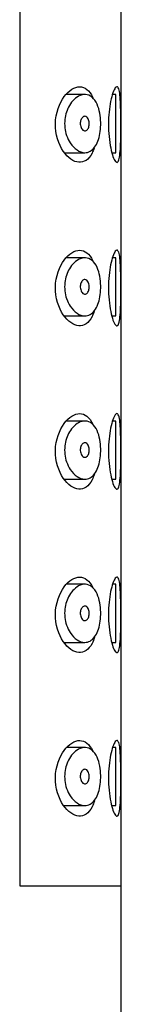
# Model space of a CAD drawing. Units: millimetres. Extents: x -513 to -26, y -46 to 451.
# Drawn here: x -179 to -176, y 381 to 415 of the extents above; entities that cross this region are included whole.
import ezdxf

# ---------------------------------------------------------------- set-up
doc = ezdxf.new("R2010")
doc.units = ezdxf.units.MM
for name, color, linetype in [('445018', 7, 'Continuous'), ('445019', 7, 'Continuous'), ('445021', 7, 'Continuous'), ('Default', 7, 'Continuous')]:
    doc.layers.add(name, color=color, linetype=linetype)

# ---------------------------------------------------------------- blocks, each defined once
blk = doc.blocks.new('SE2')
at = {"layer": '445018', "color": 7, "linetype": 'Continuous'}
for p, q in [((-179.178, 442.832), (-179.178, 384.832)), ((-179.178, 384.832), (-175.69, 384.832)), ((-175.69, 270.832), (-175.69, 384.832))]:
    blk.add_line(p, q, dxfattribs=at)
at = {"layer": '445019', "color": 7, "linetype": 'Continuous'}
for p, q in [((-176.94, 412.054), (-177.585, 412.054)), ((-175.882, 412.054), (-175.993, 412.054)), ((-175.882, 410.054), (-175.882, 412.054)), ((-177.63, 410.054), (-176.938, 410.054)), ((-176.01, 410.054), (-175.882, 410.054)), ((-176.94, 406.439), (-177.578, 406.439)), ((-175.882, 406.439), (-175.991, 406.439)), ((-175.882, 404.439), (-175.882, 406.439)), ((-177.634, 404.439), (-176.938, 404.439)), ((-176.012, 404.439), (-175.882, 404.439)), ((-176.94, 400.823), (-177.571, 400.823)), ((-175.882, 400.823), (-175.989, 400.823)), ((-175.882, 398.823), (-175.882, 400.823)), ((-177.638, 398.823), (-176.938, 398.823)), ((-176.014, 398.823), (-175.882, 398.823)), ((-176.94, 395.208), (-177.563, 395.208)), ((-175.882, 395.208), (-175.988, 395.208)), ((-175.882, 393.208), (-175.882, 395.208)), ((-177.642, 393.208), (-176.938, 393.208)), ((-176.015, 393.208), (-175.882, 393.208)), ((-176.94, 389.592), (-177.556, 389.592)), ((-175.882, 389.592), (-175.986, 389.592)), ((-175.882, 387.592), (-175.882, 389.592)), ((-177.647, 387.592), (-176.938, 387.592)), ((-176.017, 387.592), (-175.882, 387.592))]:
    blk.add_line(p, q, dxfattribs=at)
for points, knots in [([(-176.938, 410.054), (-177.027, 410.054), (-177.121, 410.086), (-177.21, 410.147), (-177.292, 410.202), (-177.373, 410.284), (-177.442, 410.388), (-177.491, 410.463), (-177.535, 410.551), (-177.569, 410.648), (-177.597, 410.731), (-177.618, 410.821), (-177.628, 410.914), (-177.639, 411.008), (-177.638, 411.105), (-177.628, 411.198), (-177.618, 411.285), (-177.599, 411.37), (-177.573, 411.448), (-177.545, 411.532), (-177.51, 411.608), (-177.47, 411.676), (-177.423, 411.755), (-177.369, 411.823), (-177.312, 411.878), (-177.245, 411.944), (-177.172, 411.992), (-177.1, 412.021), (-177.018, 412.054), (-176.935, 412.063), (-176.858, 412.045), (-176.779, 412.028), (-176.704, 411.982), (-176.639, 411.91), (-176.581, 411.844), (-176.53, 411.754), (-176.49, 411.647), (-176.456, 411.555), (-176.43, 411.446), (-176.414, 411.332), (-176.4, 411.23), (-176.394, 411.12), (-176.396, 411.013), (-176.398, 410.911), (-176.407, 410.809), (-176.424, 410.715), (-176.44, 410.62), (-176.464, 410.53), (-176.494, 410.452), (-176.525, 410.37), (-176.563, 410.298), (-176.605, 410.241), (-176.652, 410.178), (-176.705, 410.131), (-176.761, 410.1), (-176.817, 410.069), (-176.877, 410.054), (-176.938, 410.054)], [0, 0, 0, 0, 0.075018, 0.075018, 0.075018, 0.14397, 0.14397, 0.14397, 0.192945, 0.192945, 0.192945, 0.234391, 0.234391, 0.234391, 0.276038, 0.276038, 0.276038, 0.314788, 0.314788, 0.314788, 0.356303, 0.356303, 0.356303, 0.405301, 0.405301, 0.405301, 0.46433, 0.46433, 0.46433, 0.531629, 0.531629, 0.531629, 0.599805, 0.599805, 0.599805, 0.661148, 0.661148, 0.661148, 0.713958, 0.713958, 0.713958, 0.761014, 0.761014, 0.761014, 0.805616, 0.805616, 0.805616, 0.850376, 0.850376, 0.850376, 0.89749, 0.89749, 0.89749, 0.949034, 0.949034, 0.949034, 1, 1, 1, 1]), ([(-176.938, 411.304), (-176.916, 411.304), (-176.893, 411.296), (-176.873, 411.28), (-176.855, 411.266), (-176.839, 411.246), (-176.825, 411.219), (-176.815, 411.2), (-176.807, 411.178), (-176.801, 411.153), (-176.795, 411.128), (-176.791, 411.101), (-176.789, 411.074), (-176.788, 411.049), (-176.789, 411.023), (-176.792, 410.999), (-176.796, 410.975), (-176.801, 410.953), (-176.807, 410.932), (-176.814, 410.911), (-176.823, 410.891), (-176.833, 410.875), (-176.844, 410.856), (-176.857, 410.841), (-176.871, 410.83), (-176.886, 410.817), (-176.903, 410.809), (-176.92, 410.806), (-176.939, 410.802), (-176.959, 410.805), (-176.978, 410.813), (-176.997, 410.821), (-177.017, 410.836), (-177.034, 410.857), (-177.048, 410.874), (-177.06, 410.895), (-177.07, 410.918), (-177.08, 410.942), (-177.088, 410.97), (-177.093, 411), (-177.096, 411.025), (-177.097, 411.051), (-177.096, 411.077), (-177.094, 411.101), (-177.091, 411.124), (-177.085, 411.145), (-177.08, 411.167), (-177.072, 411.188), (-177.063, 411.206), (-177.053, 411.226), (-177.042, 411.243), (-177.029, 411.257), (-177.015, 411.274), (-176.999, 411.286), (-176.983, 411.294), (-176.968, 411.301), (-176.953, 411.304), (-176.938, 411.304)], [0, 0, 0, 0, 0.075358, 0.075358, 0.075358, 0.141595, 0.141595, 0.141595, 0.189839, 0.189839, 0.189839, 0.238369, 0.238369, 0.238369, 0.282442, 0.282442, 0.282442, 0.325243, 0.325243, 0.325243, 0.370446, 0.370446, 0.370446, 0.420874, 0.420874, 0.420874, 0.47839, 0.47839, 0.47839, 0.542958, 0.542958, 0.542958, 0.610987, 0.610987, 0.610987, 0.663971, 0.663971, 0.663971, 0.717474, 0.717474, 0.717474, 0.763235, 0.763235, 0.763235, 0.804657, 0.804657, 0.804657, 0.847201, 0.847201, 0.847201, 0.894817, 0.894817, 0.894817, 0.950072, 0.950072, 0.950072, 1, 1, 1, 1]), ([(-176.938, 404.439), (-177.027, 404.439), (-177.121, 404.471), (-177.21, 404.531), (-177.292, 404.587), (-177.373, 404.669), (-177.442, 404.773), (-177.491, 404.847), (-177.535, 404.936), (-177.569, 405.033), (-177.597, 405.115), (-177.618, 405.206), (-177.628, 405.299), (-177.639, 405.392), (-177.638, 405.49), (-177.628, 405.583), (-177.618, 405.67), (-177.599, 405.755), (-177.573, 405.833), (-177.545, 405.916), (-177.51, 405.993), (-177.47, 406.06), (-177.423, 406.14), (-177.369, 406.208), (-177.312, 406.262), (-177.245, 406.328), (-177.172, 406.377), (-177.1, 406.406), (-177.018, 406.439), (-176.935, 406.447), (-176.858, 406.43), (-176.779, 406.412), (-176.704, 406.367), (-176.639, 406.294), (-176.581, 406.229), (-176.53, 406.139), (-176.49, 406.032), (-176.456, 405.939), (-176.43, 405.83), (-176.414, 405.716), (-176.4, 405.614), (-176.394, 405.505), (-176.396, 405.398), (-176.398, 405.296), (-176.407, 405.194), (-176.424, 405.099), (-176.44, 405.004), (-176.464, 404.915), (-176.494, 404.837), (-176.525, 404.755), (-176.563, 404.683), (-176.605, 404.625), (-176.652, 404.562), (-176.705, 404.515), (-176.761, 404.484), (-176.817, 404.454), (-176.877, 404.439), (-176.938, 404.439)], [0, 0, 0, 0, 0.075018, 0.075018, 0.075018, 0.14397, 0.14397, 0.14397, 0.192945, 0.192945, 0.192945, 0.234391, 0.234391, 0.234391, 0.276038, 0.276038, 0.276038, 0.314788, 0.314788, 0.314788, 0.356303, 0.356303, 0.356303, 0.405301, 0.405301, 0.405301, 0.46433, 0.46433, 0.46433, 0.531629, 0.531629, 0.531629, 0.599805, 0.599805, 0.599805, 0.661148, 0.661148, 0.661148, 0.713958, 0.713958, 0.713958, 0.761014, 0.761014, 0.761014, 0.805616, 0.805616, 0.805616, 0.850376, 0.850376, 0.850376, 0.89749, 0.89749, 0.89749, 0.949034, 0.949034, 0.949034, 1, 1, 1, 1]), ([(-176.938, 405.689), (-176.916, 405.689), (-176.893, 405.681), (-176.873, 405.665), (-176.855, 405.651), (-176.839, 405.63), (-176.825, 405.604), (-176.815, 405.585), (-176.807, 405.562), (-176.801, 405.538), (-176.795, 405.513), (-176.791, 405.486), (-176.789, 405.458), (-176.788, 405.433), (-176.789, 405.408), (-176.792, 405.383), (-176.796, 405.36), (-176.801, 405.337), (-176.807, 405.317), (-176.814, 405.295), (-176.823, 405.276), (-176.833, 405.259), (-176.844, 405.241), (-176.857, 405.226), (-176.871, 405.214), (-176.886, 405.202), (-176.903, 405.194), (-176.92, 405.19), (-176.939, 405.187), (-176.959, 405.189), (-176.978, 405.197), (-176.997, 405.205), (-177.017, 405.221), (-177.034, 405.242), (-177.048, 405.258), (-177.06, 405.279), (-177.07, 405.303), (-177.08, 405.327), (-177.088, 405.355), (-177.093, 405.384), (-177.096, 405.409), (-177.097, 405.436), (-177.096, 405.462), (-177.094, 405.485), (-177.091, 405.508), (-177.085, 405.53), (-177.08, 405.552), (-177.072, 405.572), (-177.063, 405.59), (-177.053, 405.61), (-177.042, 405.628), (-177.029, 405.642), (-177.015, 405.658), (-176.999, 405.67), (-176.983, 405.678), (-176.968, 405.685), (-176.953, 405.689), (-176.938, 405.689)], [0, 0, 0, 0, 0.075358, 0.075358, 0.075358, 0.141595, 0.141595, 0.141595, 0.189839, 0.189839, 0.189839, 0.238369, 0.238369, 0.238369, 0.282442, 0.282442, 0.282442, 0.325243, 0.325243, 0.325243, 0.370446, 0.370446, 0.370446, 0.420874, 0.420874, 0.420874, 0.47839, 0.47839, 0.47839, 0.542958, 0.542958, 0.542958, 0.610987, 0.610987, 0.610987, 0.663971, 0.663971, 0.663971, 0.717474, 0.717474, 0.717474, 0.763235, 0.763235, 0.763235, 0.804657, 0.804657, 0.804657, 0.847201, 0.847201, 0.847201, 0.894817, 0.894817, 0.894817, 0.950072, 0.950072, 0.950072, 1, 1, 1, 1]), ([(-176.938, 398.823), (-177.027, 398.823), (-177.121, 398.855), (-177.21, 398.915), (-177.292, 398.971), (-177.373, 399.053), (-177.442, 399.157), (-177.491, 399.232), (-177.535, 399.32), (-177.569, 399.417), (-177.597, 399.499), (-177.618, 399.59), (-177.628, 399.683), (-177.639, 399.776), (-177.638, 399.874), (-177.628, 399.967), (-177.618, 400.054), (-177.599, 400.139), (-177.573, 400.217), (-177.545, 400.3), (-177.51, 400.377), (-177.47, 400.445), (-177.423, 400.524), (-177.369, 400.592), (-177.312, 400.647), (-177.245, 400.713), (-177.172, 400.761), (-177.1, 400.79), (-177.018, 400.823), (-176.935, 400.832), (-176.858, 400.814), (-176.779, 400.797), (-176.704, 400.751), (-176.639, 400.679), (-176.581, 400.613), (-176.53, 400.523), (-176.49, 400.416), (-176.456, 400.323), (-176.43, 400.215), (-176.414, 400.101), (-176.4, 399.999), (-176.394, 399.889), (-176.396, 399.782), (-176.398, 399.68), (-176.407, 399.578), (-176.424, 399.484), (-176.44, 399.389), (-176.464, 399.299), (-176.494, 399.221), (-176.525, 399.139), (-176.563, 399.067), (-176.605, 399.01), (-176.652, 398.947), (-176.705, 398.899), (-176.761, 398.869), (-176.817, 398.838), (-176.877, 398.823), (-176.938, 398.823)], [0, 0, 0, 0, 0.075018, 0.075018, 0.075018, 0.14397, 0.14397, 0.14397, 0.192945, 0.192945, 0.192945, 0.234391, 0.234391, 0.234391, 0.276038, 0.276038, 0.276038, 0.314788, 0.314788, 0.314788, 0.356303, 0.356303, 0.356303, 0.405301, 0.405301, 0.405301, 0.46433, 0.46433, 0.46433, 0.531629, 0.531629, 0.531629, 0.599805, 0.599805, 0.599805, 0.661148, 0.661148, 0.661148, 0.713958, 0.713958, 0.713958, 0.761014, 0.761014, 0.761014, 0.805616, 0.805616, 0.805616, 0.850376, 0.850376, 0.850376, 0.89749, 0.89749, 0.89749, 0.949034, 0.949034, 0.949034, 1, 1, 1, 1]), ([(-176.938, 400.073), (-176.916, 400.073), (-176.893, 400.065), (-176.873, 400.049), (-176.855, 400.035), (-176.839, 400.014), (-176.825, 399.988), (-176.815, 399.969), (-176.807, 399.946), (-176.801, 399.922), (-176.795, 399.897), (-176.791, 399.87), (-176.789, 399.843), (-176.788, 399.818), (-176.789, 399.792), (-176.792, 399.768), (-176.796, 399.744), (-176.801, 399.722), (-176.807, 399.701), (-176.814, 399.68), (-176.823, 399.66), (-176.833, 399.644), (-176.844, 399.625), (-176.857, 399.61), (-176.871, 399.599), (-176.886, 399.586), (-176.903, 399.578), (-176.92, 399.575), (-176.939, 399.571), (-176.959, 399.573), (-176.978, 399.582), (-176.997, 399.59), (-177.017, 399.605), (-177.034, 399.626), (-177.048, 399.643), (-177.06, 399.663), (-177.07, 399.687), (-177.08, 399.711), (-177.088, 399.739), (-177.093, 399.768), (-177.096, 399.794), (-177.097, 399.82), (-177.096, 399.846), (-177.094, 399.87), (-177.091, 399.893), (-177.085, 399.914), (-177.08, 399.936), (-177.072, 399.957), (-177.063, 399.975), (-177.053, 399.995), (-177.042, 400.012), (-177.029, 400.026), (-177.015, 400.043), (-176.999, 400.055), (-176.983, 400.063), (-176.968, 400.07), (-176.953, 400.073), (-176.938, 400.073)], [0, 0, 0, 0, 0.075358, 0.075358, 0.075358, 0.141595, 0.141595, 0.141595, 0.189839, 0.189839, 0.189839, 0.238369, 0.238369, 0.238369, 0.282442, 0.282442, 0.282442, 0.325243, 0.325243, 0.325243, 0.370446, 0.370446, 0.370446, 0.420874, 0.420874, 0.420874, 0.47839, 0.47839, 0.47839, 0.542958, 0.542958, 0.542958, 0.610987, 0.610987, 0.610987, 0.663971, 0.663971, 0.663971, 0.717474, 0.717474, 0.717474, 0.763235, 0.763235, 0.763235, 0.804657, 0.804657, 0.804657, 0.847201, 0.847201, 0.847201, 0.894817, 0.894817, 0.894817, 0.950072, 0.950072, 0.950072, 1, 1, 1, 1]), ([(-176.938, 393.208), (-177.027, 393.208), (-177.121, 393.239), (-177.21, 393.3), (-177.292, 393.356), (-177.373, 393.437), (-177.442, 393.542), (-177.491, 393.616), (-177.535, 393.704), (-177.569, 393.802), (-177.597, 393.884), (-177.618, 393.975), (-177.628, 394.068), (-177.639, 394.161), (-177.638, 394.259), (-177.628, 394.352), (-177.618, 394.439), (-177.599, 394.524), (-177.573, 394.601), (-177.545, 394.685), (-177.51, 394.762), (-177.47, 394.829), (-177.423, 394.909), (-177.369, 394.977), (-177.312, 395.031), (-177.245, 395.097), (-177.172, 395.145), (-177.1, 395.174), (-177.018, 395.207), (-176.935, 395.216), (-176.858, 395.199), (-176.779, 395.181), (-176.704, 395.136), (-176.639, 395.063), (-176.581, 394.998), (-176.53, 394.908), (-176.49, 394.801), (-176.456, 394.708), (-176.43, 394.599), (-176.414, 394.485), (-176.4, 394.383), (-176.394, 394.274), (-176.396, 394.166), (-176.398, 394.065), (-176.407, 393.963), (-176.424, 393.868), (-176.44, 393.773), (-176.464, 393.684), (-176.494, 393.606), (-176.525, 393.523), (-176.563, 393.452), (-176.605, 393.394), (-176.652, 393.331), (-176.705, 393.284), (-176.761, 393.253), (-176.817, 393.223), (-176.877, 393.208), (-176.938, 393.208)], [0, 0, 0, 0, 0.075018, 0.075018, 0.075018, 0.14397, 0.14397, 0.14397, 0.192945, 0.192945, 0.192945, 0.234391, 0.234391, 0.234391, 0.276038, 0.276038, 0.276038, 0.314788, 0.314788, 0.314788, 0.356303, 0.356303, 0.356303, 0.405301, 0.405301, 0.405301, 0.46433, 0.46433, 0.46433, 0.531629, 0.531629, 0.531629, 0.599805, 0.599805, 0.599805, 0.661148, 0.661148, 0.661148, 0.713958, 0.713958, 0.713958, 0.761014, 0.761014, 0.761014, 0.805616, 0.805616, 0.805616, 0.850376, 0.850376, 0.850376, 0.89749, 0.89749, 0.89749, 0.949034, 0.949034, 0.949034, 1, 1, 1, 1]), ([(-176.938, 394.458), (-176.916, 394.458), (-176.893, 394.45), (-176.873, 394.434), (-176.855, 394.42), (-176.839, 394.399), (-176.825, 394.373), (-176.815, 394.354), (-176.807, 394.331), (-176.801, 394.306), (-176.795, 394.282), (-176.791, 394.254), (-176.789, 394.227), (-176.788, 394.202), (-176.789, 394.177), (-176.792, 394.152), (-176.796, 394.129), (-176.801, 394.106), (-176.807, 394.086), (-176.814, 394.064), (-176.823, 394.044), (-176.833, 394.028), (-176.844, 394.01), (-176.857, 393.995), (-176.871, 393.983), (-176.886, 393.971), (-176.903, 393.963), (-176.92, 393.959), (-176.939, 393.956), (-176.959, 393.958), (-176.978, 393.966), (-176.997, 393.974), (-177.017, 393.989), (-177.034, 394.011), (-177.048, 394.027), (-177.06, 394.048), (-177.07, 394.072), (-177.08, 394.096), (-177.088, 394.124), (-177.093, 394.153), (-177.096, 394.178), (-177.097, 394.205), (-177.096, 394.231), (-177.094, 394.254), (-177.091, 394.277), (-177.085, 394.299), (-177.08, 394.321), (-177.072, 394.341), (-177.063, 394.359), (-177.053, 394.379), (-177.042, 394.397), (-177.029, 394.411), (-177.015, 394.427), (-176.999, 394.439), (-176.983, 394.447), (-176.968, 394.454), (-176.953, 394.458), (-176.938, 394.458)], [0, 0, 0, 0, 0.075358, 0.075358, 0.075358, 0.141595, 0.141595, 0.141595, 0.189839, 0.189839, 0.189839, 0.238369, 0.238369, 0.238369, 0.282442, 0.282442, 0.282442, 0.325243, 0.325243, 0.325243, 0.370446, 0.370446, 0.370446, 0.420874, 0.420874, 0.420874, 0.47839, 0.47839, 0.47839, 0.542958, 0.542958, 0.542958, 0.610987, 0.610987, 0.610987, 0.663971, 0.663971, 0.663971, 0.717474, 0.717474, 0.717474, 0.763235, 0.763235, 0.763235, 0.804657, 0.804657, 0.804657, 0.847201, 0.847201, 0.847201, 0.894817, 0.894817, 0.894817, 0.950072, 0.950072, 0.950072, 1, 1, 1, 1]), ([(-176.938, 387.592), (-177.027, 387.592), (-177.121, 387.624), (-177.21, 387.684), (-177.292, 387.74), (-177.373, 387.822), (-177.442, 387.926), (-177.491, 388.001), (-177.535, 388.089), (-177.569, 388.186), (-177.597, 388.268), (-177.618, 388.359), (-177.628, 388.452), (-177.639, 388.545), (-177.638, 388.643), (-177.628, 388.736), (-177.618, 388.823), (-177.599, 388.908), (-177.573, 388.986), (-177.545, 389.069), (-177.51, 389.146), (-177.47, 389.214), (-177.423, 389.293), (-177.369, 389.361), (-177.312, 389.416), (-177.245, 389.482), (-177.172, 389.53), (-177.1, 389.559), (-177.018, 389.592), (-176.935, 389.601), (-176.858, 389.583), (-176.779, 389.566), (-176.704, 389.52), (-176.639, 389.447), (-176.581, 389.382), (-176.53, 389.292), (-176.49, 389.185), (-176.456, 389.092), (-176.43, 388.984), (-176.414, 388.87), (-176.4, 388.767), (-176.394, 388.658), (-176.396, 388.551), (-176.398, 388.449), (-176.407, 388.347), (-176.424, 388.253), (-176.44, 388.158), (-176.464, 388.068), (-176.494, 387.99), (-176.525, 387.908), (-176.563, 387.836), (-176.605, 387.779), (-176.652, 387.716), (-176.705, 387.668), (-176.761, 387.638), (-176.817, 387.607), (-176.877, 387.592), (-176.938, 387.592)], [0, 0, 0, 0, 0.075018, 0.075018, 0.075018, 0.14397, 0.14397, 0.14397, 0.192945, 0.192945, 0.192945, 0.234391, 0.234391, 0.234391, 0.276038, 0.276038, 0.276038, 0.314788, 0.314788, 0.314788, 0.356303, 0.356303, 0.356303, 0.405301, 0.405301, 0.405301, 0.46433, 0.46433, 0.46433, 0.531629, 0.531629, 0.531629, 0.599805, 0.599805, 0.599805, 0.661148, 0.661148, 0.661148, 0.713958, 0.713958, 0.713958, 0.761014, 0.761014, 0.761014, 0.805616, 0.805616, 0.805616, 0.850376, 0.850376, 0.850376, 0.89749, 0.89749, 0.89749, 0.949034, 0.949034, 0.949034, 1, 1, 1, 1]), ([(-176.938, 388.842), (-176.916, 388.842), (-176.893, 388.834), (-176.873, 388.818), (-176.855, 388.804), (-176.839, 388.783), (-176.825, 388.757), (-176.815, 388.738), (-176.807, 388.715), (-176.801, 388.691), (-176.795, 388.666), (-176.791, 388.639), (-176.789, 388.612), (-176.788, 388.587), (-176.789, 388.561), (-176.792, 388.537), (-176.796, 388.513), (-176.801, 388.49), (-176.807, 388.47), (-176.814, 388.448), (-176.823, 388.429), (-176.833, 388.412), (-176.844, 388.394), (-176.857, 388.379), (-176.871, 388.368), (-176.886, 388.355), (-176.903, 388.347), (-176.92, 388.344), (-176.939, 388.34), (-176.959, 388.342), (-176.978, 388.35), (-176.997, 388.359), (-177.017, 388.374), (-177.034, 388.395), (-177.048, 388.412), (-177.06, 388.432), (-177.07, 388.456), (-177.08, 388.48), (-177.088, 388.508), (-177.093, 388.537), (-177.096, 388.562), (-177.097, 388.589), (-177.096, 388.615), (-177.094, 388.638), (-177.091, 388.662), (-177.085, 388.683), (-177.08, 388.705), (-177.072, 388.726), (-177.063, 388.744), (-177.053, 388.764), (-177.042, 388.781), (-177.029, 388.795), (-177.015, 388.811), (-176.999, 388.824), (-176.983, 388.831), (-176.968, 388.838), (-176.953, 388.842), (-176.938, 388.842)], [0, 0, 0, 0, 0.075358, 0.075358, 0.075358, 0.141595, 0.141595, 0.141595, 0.189839, 0.189839, 0.189839, 0.238369, 0.238369, 0.238369, 0.282442, 0.282442, 0.282442, 0.325243, 0.325243, 0.325243, 0.370446, 0.370446, 0.370446, 0.420874, 0.420874, 0.420874, 0.47839, 0.47839, 0.47839, 0.542958, 0.542958, 0.542958, 0.610987, 0.610987, 0.610987, 0.663971, 0.663971, 0.663971, 0.717474, 0.717474, 0.717474, 0.763235, 0.763235, 0.763235, 0.804657, 0.804657, 0.804657, 0.847201, 0.847201, 0.847201, 0.894817, 0.894817, 0.894817, 0.950072, 0.950072, 0.950072, 1, 1, 1, 1])]:
    blk.add_open_spline(points, degree=3, knots=knots, dxfattribs=at)
at = {"layer": '445021', "color": 7, "linetype": 'Continuous'}
for p, q in [((-179.178, 442.832), (-179.178, 384.832)), ((-175.69, 384.832), (-175.69, 442.832)), ((-179.178, 384.832), (-175.69, 384.832))]:
    blk.add_line(p, q, dxfattribs=at)
for points, knots in [([(-176.621, 410.212), (-176.642, 410.149), (-176.666, 410.092), (-176.81, 409.812), (-176.975, 409.707), (-177.33, 409.738), (-177.525, 409.871), (-177.839, 410.333), (-177.959, 410.684), (-177.945, 411.421), (-177.816, 411.761), (-177.488, 412.204), (-177.295, 412.321), (-177.117, 412.321)], [0.3469231, 0.3469231, 0.3469231, 0.3469231, 0.375, 0.375, 0.5, 0.5, 0.625, 0.625, 0.75, 0.75, 0.875, 0.875, 1, 1, 1, 1]), ([(-177.117, 412.321), (-176.94, 412.321), (-176.782, 412.2), (-176.667, 411.949), (-176.663, 411.94), (-176.66, 411.932)], [0, 0, 0, 0, 0.125, 0.125, 0.1292125, 0.1292125, 0.1292125, 0.1292125]), ([(-175.839, 412.321), (-175.816, 412.321), (-175.795, 412.296), (-175.778, 412.248), (-175.761, 412.2), (-175.747, 412.127), (-175.736, 412.036), (-175.726, 411.945), (-175.719, 411.833), (-175.714, 411.71), (-175.709, 411.587), (-175.706, 411.449), (-175.704, 411.308), (-175.703, 411.166), (-175.702, 411.017), (-175.703, 410.873), (-175.704, 410.728), (-175.706, 410.585), (-175.71, 410.454), (-175.713, 410.324), (-175.719, 410.202), (-175.727, 410.1), (-175.736, 409.997), (-175.747, 409.912), (-175.762, 409.849), (-175.776, 409.787), (-175.795, 409.746), (-175.816, 409.729), (-175.838, 409.713), (-175.863, 409.721), (-175.889, 409.752), (-175.916, 409.784), (-175.946, 409.842), (-175.974, 409.919), (-176.002, 409.998), (-176.03, 410.099), (-176.054, 410.216), (-176.077, 410.332), (-176.097, 410.467), (-176.11, 410.608), (-176.123, 410.745), (-176.13, 410.892), (-176.129, 411.037), (-176.129, 411.178), (-176.122, 411.32), (-176.109, 411.452), (-176.096, 411.585), (-176.077, 411.71), (-176.055, 411.82), (-176.032, 411.933), (-176.006, 412.032), (-175.978, 412.109), (-175.95, 412.19), (-175.921, 412.249), (-175.894, 412.284), (-175.875, 412.308), (-175.856, 412.321), (-175.839, 412.321)], [0, 0, 0, 0, 0.053707, 0.053707, 0.053707, 0.107448, 0.107448, 0.107448, 0.160736, 0.160736, 0.160736, 0.213878, 0.213878, 0.213878, 0.267078, 0.267078, 0.267078, 0.320316, 0.320316, 0.320316, 0.373538, 0.373538, 0.373538, 0.426695, 0.426695, 0.426695, 0.479871, 0.479871, 0.479871, 0.533459, 0.533459, 0.533459, 0.587939, 0.587939, 0.587939, 0.643185, 0.643185, 0.643185, 0.698042, 0.698042, 0.698042, 0.751182, 0.751182, 0.751182, 0.802716, 0.802716, 0.802716, 0.854224, 0.854224, 0.854224, 0.907221, 0.907221, 0.907221, 0.961916, 0.961916, 0.961916, 1, 1, 1, 1]), ([(-176.618, 404.599), (-176.64, 404.533), (-176.665, 404.472), (-176.81, 404.19), (-176.975, 404.085), (-177.33, 404.116), (-177.525, 404.249), (-177.839, 404.711), (-177.959, 405.062), (-177.945, 405.799), (-177.816, 406.138), (-177.488, 406.581), (-177.295, 406.699), (-177.117, 406.699)], [0.3455017, 0.3455017, 0.3455017, 0.3455017, 0.375, 0.375, 0.5, 0.5, 0.625, 0.625, 0.75, 0.75, 0.875, 0.875, 1, 1, 1, 1]), ([(-177.117, 406.699), (-176.94, 406.699), (-176.782, 406.578), (-176.668, 406.329), (-176.665, 406.323), (-176.663, 406.317)], [0, 0, 0, 0, 0.125, 0.125, 0.1279944, 0.1279944, 0.1279944, 0.1279944]), ([(-175.839, 406.699), (-175.816, 406.699), (-175.795, 406.674), (-175.778, 406.626), (-175.761, 406.578), (-175.747, 406.505), (-175.736, 406.414), (-175.726, 406.323), (-175.719, 406.211), (-175.714, 406.088), (-175.709, 405.965), (-175.706, 405.827), (-175.704, 405.686), (-175.703, 405.544), (-175.702, 405.395), (-175.703, 405.251), (-175.704, 405.106), (-175.706, 404.963), (-175.71, 404.832), (-175.713, 404.701), (-175.719, 404.58), (-175.727, 404.477), (-175.736, 404.375), (-175.747, 404.289), (-175.762, 404.227), (-175.776, 404.164), (-175.795, 404.123), (-175.816, 404.107), (-175.838, 404.091), (-175.863, 404.099), (-175.889, 404.13), (-175.916, 404.162), (-175.946, 404.219), (-175.974, 404.297), (-176.002, 404.375), (-176.03, 404.477), (-176.054, 404.594), (-176.077, 404.71), (-176.097, 404.844), (-176.11, 404.986), (-176.123, 405.123), (-176.13, 405.27), (-176.129, 405.415), (-176.129, 405.556), (-176.122, 405.698), (-176.109, 405.83), (-176.096, 405.962), (-176.077, 406.088), (-176.055, 406.198), (-176.032, 406.311), (-176.006, 406.409), (-175.978, 406.487), (-175.95, 406.567), (-175.921, 406.627), (-175.894, 406.662), (-175.875, 406.686), (-175.856, 406.699), (-175.839, 406.699)], [0, 0, 0, 0, 0.053707, 0.053707, 0.053707, 0.107448, 0.107448, 0.107448, 0.160736, 0.160736, 0.160736, 0.213878, 0.213878, 0.213878, 0.267078, 0.267078, 0.267078, 0.320316, 0.320316, 0.320316, 0.373538, 0.373538, 0.373538, 0.426695, 0.426695, 0.426695, 0.479871, 0.479871, 0.479871, 0.533459, 0.533459, 0.533459, 0.587939, 0.587939, 0.587939, 0.643185, 0.643185, 0.643185, 0.698042, 0.698042, 0.698042, 0.751182, 0.751182, 0.751182, 0.802716, 0.802716, 0.802716, 0.854224, 0.854224, 0.854224, 0.907221, 0.907221, 0.907221, 0.961916, 0.961916, 0.961916, 1, 1, 1, 1]), ([(-176.615, 398.987), (-176.637, 398.917), (-176.663, 398.853), (-176.81, 398.568), (-176.975, 398.463), (-177.33, 398.493), (-177.525, 398.627), (-177.839, 399.089), (-177.959, 399.44), (-177.945, 400.177), (-177.816, 400.516), (-177.488, 400.959), (-177.295, 401.076), (-177.117, 401.076)], [0.3440804, 0.3440804, 0.3440804, 0.3440804, 0.375, 0.375, 0.5, 0.5, 0.625, 0.625, 0.75, 0.75, 0.875, 0.875, 1, 1, 1, 1]), ([(-177.117, 401.076), (-176.94, 401.076), (-176.782, 400.956), (-176.669, 400.709), (-176.667, 400.706), (-176.666, 400.702)], [0, 0, 0, 0, 0.125, 0.125, 0.1267794, 0.1267794, 0.1267794, 0.1267794]), ([(-175.839, 401.076), (-175.816, 401.076), (-175.795, 401.052), (-175.778, 401.004), (-175.761, 400.955), (-175.747, 400.883), (-175.736, 400.791), (-175.726, 400.701), (-175.719, 400.589), (-175.714, 400.466), (-175.709, 400.343), (-175.706, 400.205), (-175.704, 400.063), (-175.703, 399.922), (-175.702, 399.773), (-175.703, 399.628), (-175.704, 399.484), (-175.706, 399.341), (-175.71, 399.21), (-175.713, 399.079), (-175.719, 398.958), (-175.727, 398.855), (-175.736, 398.753), (-175.747, 398.667), (-175.762, 398.605), (-175.776, 398.542), (-175.795, 398.501), (-175.816, 398.485), (-175.838, 398.468), (-175.863, 398.477), (-175.889, 398.508), (-175.916, 398.54), (-175.946, 398.597), (-175.974, 398.675), (-176.002, 398.753), (-176.03, 398.855), (-176.054, 398.972), (-176.077, 399.088), (-176.097, 399.222), (-176.11, 399.364), (-176.123, 399.501), (-176.13, 399.648), (-176.129, 399.793), (-176.129, 399.934), (-176.122, 400.076), (-176.109, 400.208), (-176.096, 400.34), (-176.077, 400.466), (-176.055, 400.576), (-176.032, 400.688), (-176.006, 400.787), (-175.978, 400.865), (-175.95, 400.945), (-175.921, 401.005), (-175.894, 401.04), (-175.875, 401.064), (-175.856, 401.076), (-175.839, 401.076)], [0, 0, 0, 0, 0.053707, 0.053707, 0.053707, 0.107448, 0.107448, 0.107448, 0.160736, 0.160736, 0.160736, 0.213878, 0.213878, 0.213878, 0.267078, 0.267078, 0.267078, 0.320316, 0.320316, 0.320316, 0.373538, 0.373538, 0.373538, 0.426695, 0.426695, 0.426695, 0.479871, 0.479871, 0.479871, 0.533459, 0.533459, 0.533459, 0.587939, 0.587939, 0.587939, 0.643185, 0.643185, 0.643185, 0.698042, 0.698042, 0.698042, 0.751182, 0.751182, 0.751182, 0.802716, 0.802716, 0.802716, 0.854224, 0.854224, 0.854224, 0.907221, 0.907221, 0.907221, 0.961916, 0.961916, 0.961916, 1, 1, 1, 1]), ([(-176.611, 393.374), (-176.635, 393.3), (-176.662, 393.233), (-176.81, 392.946), (-176.975, 392.84), (-177.33, 392.871), (-177.525, 393.004), (-177.839, 393.466), (-177.959, 393.817), (-177.945, 394.555), (-177.816, 394.894), (-177.488, 395.337), (-177.295, 395.454), (-177.117, 395.454)], [0.3426592, 0.3426592, 0.3426592, 0.3426592, 0.375, 0.375, 0.5, 0.5, 0.625, 0.625, 0.75, 0.75, 0.875, 0.875, 1, 1, 1, 1]), ([(-177.117, 395.454), (-176.94, 395.454), (-176.782, 395.333), (-176.67, 395.089), (-176.67, 395.088), (-176.669, 395.087)], [0, 0, 0, 0, 0.125, 0.125, 0.1255679, 0.1255679, 0.1255679, 0.1255679]), ([(-175.839, 395.454), (-175.816, 395.454), (-175.795, 395.429), (-175.778, 395.381), (-175.761, 395.333), (-175.747, 395.261), (-175.736, 395.169), (-175.726, 395.078), (-175.719, 394.967), (-175.714, 394.844), (-175.709, 394.721), (-175.706, 394.583), (-175.704, 394.441), (-175.703, 394.3), (-175.702, 394.15), (-175.703, 394.006), (-175.704, 393.862), (-175.706, 393.718), (-175.71, 393.588), (-175.713, 393.457), (-175.719, 393.335), (-175.727, 393.233), (-175.736, 393.131), (-175.747, 393.045), (-175.762, 392.982), (-175.776, 392.92), (-175.795, 392.879), (-175.816, 392.863), (-175.838, 392.846), (-175.863, 392.854), (-175.889, 392.886), (-175.916, 392.918), (-175.946, 392.975), (-175.974, 393.052), (-176.002, 393.131), (-176.03, 393.233), (-176.054, 393.35), (-176.077, 393.466), (-176.097, 393.6), (-176.11, 393.741), (-176.123, 393.878), (-176.13, 394.026), (-176.129, 394.171), (-176.129, 394.311), (-176.122, 394.454), (-176.109, 394.586), (-176.096, 394.718), (-176.077, 394.844), (-176.055, 394.953), (-176.032, 395.066), (-176.006, 395.165), (-175.978, 395.243), (-175.95, 395.323), (-175.921, 395.383), (-175.894, 395.417), (-175.875, 395.442), (-175.856, 395.454), (-175.839, 395.454)], [0, 0, 0, 0, 0.053707, 0.053707, 0.053707, 0.107448, 0.107448, 0.107448, 0.160736, 0.160736, 0.160736, 0.213878, 0.213878, 0.213878, 0.267078, 0.267078, 0.267078, 0.320316, 0.320316, 0.320316, 0.373538, 0.373538, 0.373538, 0.426695, 0.426695, 0.426695, 0.479871, 0.479871, 0.479871, 0.533459, 0.533459, 0.533459, 0.587939, 0.587939, 0.587939, 0.643185, 0.643185, 0.643185, 0.698042, 0.698042, 0.698042, 0.751182, 0.751182, 0.751182, 0.802716, 0.802716, 0.802716, 0.854224, 0.854224, 0.854224, 0.907221, 0.907221, 0.907221, 0.961916, 0.961916, 0.961916, 1, 1, 1, 1]), ([(-176.608, 387.762), (-176.633, 387.684), (-176.661, 387.613), (-176.81, 387.323), (-176.975, 387.218), (-177.33, 387.249), (-177.525, 387.382), (-177.839, 387.844), (-177.959, 388.195), (-177.945, 388.932), (-177.816, 389.272), (-177.488, 389.715), (-177.295, 389.832), (-177.117, 389.832)], [0.3412386, 0.3412386, 0.3412386, 0.3412386, 0.375, 0.375, 0.5, 0.5, 0.625, 0.625, 0.75, 0.75, 0.875, 0.875, 1, 1, 1, 1]), ([(-175.839, 389.832), (-175.816, 389.832), (-175.795, 389.807), (-175.778, 389.759), (-175.761, 389.711), (-175.747, 389.638), (-175.736, 389.547), (-175.726, 389.456), (-175.719, 389.345), (-175.714, 389.221), (-175.709, 389.098), (-175.706, 388.96), (-175.704, 388.819), (-175.703, 388.677), (-175.702, 388.528), (-175.703, 388.384), (-175.704, 388.24), (-175.706, 388.096), (-175.71, 387.965), (-175.713, 387.835), (-175.719, 387.713), (-175.727, 387.611), (-175.736, 387.509), (-175.747, 387.423), (-175.762, 387.36), (-175.776, 387.298), (-175.795, 387.257), (-175.816, 387.24), (-175.838, 387.224), (-175.863, 387.232), (-175.889, 387.264), (-175.916, 387.296), (-175.946, 387.353), (-175.974, 387.43), (-176.002, 387.509), (-176.03, 387.61), (-176.054, 387.727), (-176.077, 387.843), (-176.097, 387.978), (-176.11, 388.119), (-176.123, 388.256), (-176.13, 388.403), (-176.129, 388.548), (-176.129, 388.689), (-176.122, 388.831), (-176.109, 388.964), (-176.096, 389.096), (-176.077, 389.221), (-176.055, 389.331), (-176.032, 389.444), (-176.006, 389.543), (-175.978, 389.621), (-175.95, 389.701), (-175.921, 389.761), (-175.894, 389.795), (-175.875, 389.82), (-175.856, 389.832), (-175.839, 389.832)], [0, 0, 0, 0, 0.053707, 0.053707, 0.053707, 0.107448, 0.107448, 0.107448, 0.160736, 0.160736, 0.160736, 0.213878, 0.213878, 0.213878, 0.267078, 0.267078, 0.267078, 0.320316, 0.320316, 0.320316, 0.373538, 0.373538, 0.373538, 0.426695, 0.426695, 0.426695, 0.479871, 0.479871, 0.479871, 0.533459, 0.533459, 0.533459, 0.587939, 0.587939, 0.587939, 0.643185, 0.643185, 0.643185, 0.698042, 0.698042, 0.698042, 0.751182, 0.751182, 0.751182, 0.802716, 0.802716, 0.802716, 0.854224, 0.854224, 0.854224, 0.907221, 0.907221, 0.907221, 0.961916, 0.961916, 0.961916, 1, 1, 1, 1])]:
    blk.add_open_spline(points, degree=3, knots=knots, dxfattribs=at)
blk.add_open_spline([(-177.117, 389.832), (-176.941, 389.832), (-176.784, 389.712), (-176.672, 389.472)], degree=3, dxfattribs=at)

msp = doc.modelspace()

# ---------------------------------------------------------------- block references
at = {"layer": 'Default'}
msp.add_blockref('SE2', (0, 0), dxfattribs=at)

doc.saveas('drawing.dxf')
